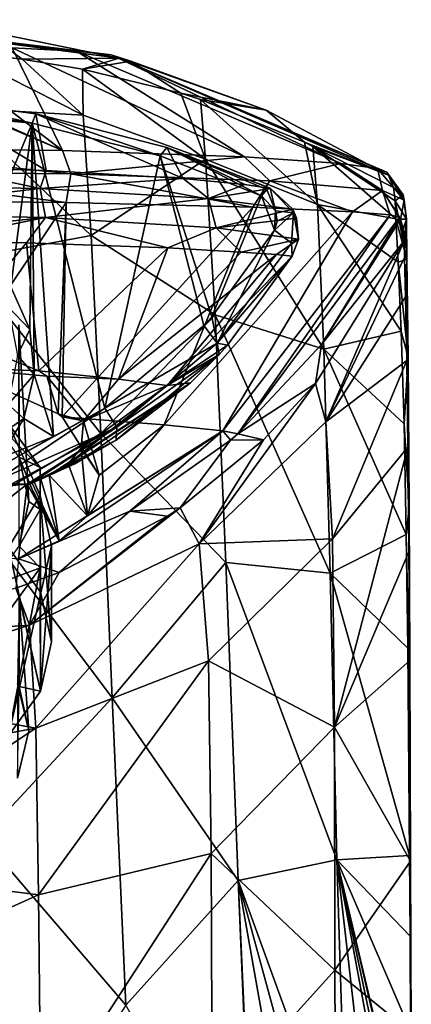
# Model space of a CAD drawing. Units: millimetres. Extents: x -26 to 67, y -2 to 126.
# Drawn here: x 9 to 26, y 78 to 122 of the extents above; entities that cross this region are included whole.
import ezdxf

# ---------------------------------------------------------------- set-up
doc = ezdxf.new("R2010")
doc.units = ezdxf.units.MM
doc.header["$LTSCALE"] = 65.185185
for name, color, linetype in [('10', 7, 'CONTINUOUS'), ('13', 7, 'CONTINUOUS'), ('14', 7, 'CONTINUOUS'), ('16', 7, 'CONTINUOUS'), ('17', 7, 'CONTINUOUS'), ('26', 7, 'CONTINUOUS'), ('27', 7, 'CONTINUOUS'), ('28', 7, 'CONTINUOUS'), ('29', 7, 'CONTINUOUS'), ('291', 7, 'CONTINUOUS'), ('298', 7, 'CONTINUOUS'), ('35', 7, 'CONTINUOUS'), ('36', 7, 'CONTINUOUS'), ('37', 7, 'CONTINUOUS'), ('38', 7, 'CONTINUOUS'), ('47', 7, 'CONTINUOUS'), ('48', 7, 'CONTINUOUS'), ('5', 7, 'CONTINUOUS'), ('50', 7, 'CONTINUOUS'), ('53', 7, 'CONTINUOUS'), ('55', 7, 'CONTINUOUS'), ('6', 7, 'CONTINUOUS'), ('69', 7, 'CONTINUOUS'), ('71', 7, 'CONTINUOUS'), ('72', 7, 'CONTINUOUS'), ('73', 7, 'CONTINUOUS'), ('78', 7, 'CONTINUOUS'), ('79', 7, 'CONTINUOUS')]:
    doc.layers.add(name, color=color, linetype=linetype)

msp = doc.modelspace()

# ---------------------------------------------------------------- linework, layer by layer
at = {"layer": '10', "linetype": 'Continuous'}
for points in [[(12.849, 103.182, 87.42), (11.029, 102.143, 86.668), (11.392, 102.355, 87.451), (12.849, 103.182, 87.42)], [(9.136, 101.282, 86.034), (9.522, 101.46, 86.73), (11.029, 102.143, 86.668), (9.136, 101.282, 86.034)], [(9.522, 101.46, 86.73), (9.884, 101.638, 87.478), (11.029, 102.143, 86.668), (9.522, 101.46, 86.73)], [(11.029, 102.143, 86.668), (9.884, 101.638, 87.478), (11.392, 102.355, 87.451), (11.029, 102.143, 86.668)]]:
    msp.add_3dface(points, dxfattribs=at)
at = {"layer": '13', "linetype": 'Continuous'}
for points in [[(8.891, 111.899, 109.215), (5.498, 107.836, 105.965), (4.611, 111.986, 110.632), (8.891, 111.899, 109.215)], [(9.439, 106.244, 102.081), (5.498, 107.836, 105.965), (8.891, 111.899, 109.215), (9.439, 106.244, 102.081)], [(15.125, 111.67, 104.751), (9.439, 106.244, 102.081), (8.891, 111.899, 109.215), (15.125, 111.67, 104.751)], [(12.954, 105.88, 98.33), (9.439, 106.244, 102.081), (15.125, 111.67, 104.751), (12.954, 105.88, 98.33)], [(18.363, 111.492, 100.214), (12.954, 105.88, 98.33), (15.125, 111.67, 104.751), (18.363, 111.492, 100.214)], [(19.931, 111.38, 96.355), (12.954, 105.88, 98.33), (18.363, 111.492, 100.214), (19.931, 111.38, 96.355)], [(15.098, 105.597, 93.836), (12.954, 105.88, 98.33), (19.931, 111.38, 96.355), (15.098, 105.597, 93.836)], [(20.623, 111.314, 93.258), (15.098, 105.597, 93.836), (19.931, 111.38, 96.355), (20.623, 111.314, 93.258)], [(17.769, 107.373, 90.422), (15.098, 105.597, 93.836), (20.623, 111.314, 93.258), (17.769, 107.373, 90.422)], [(17.404, 106.972, 90.135), (15.098, 105.597, 93.836), (17.769, 107.373, 90.422), (17.404, 106.972, 90.135)], [(16.138, 105.714, 89.238), (15.098, 105.597, 93.836), (17.404, 106.972, 90.135), (16.138, 105.714, 89.238)], [(9.794, 106.005, 101.474), (9.439, 106.244, 102.081), (12.954, 105.88, 98.33), (9.794, 106.005, 101.474)], [(11.4, 104.035, 96.155), (9.794, 106.005, 101.474), (12.954, 105.88, 98.33), (11.4, 104.035, 96.155)], [(9.884, 101.638, 87.478), (10.73, 102.147, 89.761), (16.138, 105.714, 89.238), (9.884, 101.638, 87.478)], [(11.392, 102.355, 87.451), (9.884, 101.638, 87.478), (16.138, 105.714, 89.238), (11.392, 102.355, 87.451)], [(16.138, 105.714, 89.238), (10.73, 102.147, 89.761), (15.098, 105.597, 93.836), (16.138, 105.714, 89.238)], [(12.849, 103.182, 87.42), (11.392, 102.355, 87.451), (16.138, 105.714, 89.238), (12.849, 103.182, 87.42)], [(15.098, 105.597, 93.836), (11.4, 104.035, 96.155), (12.954, 105.88, 98.33), (15.098, 105.597, 93.836)], [(10.73, 102.147, 89.761), (11.304, 102.834, 92.377), (15.098, 105.597, 93.836), (10.73, 102.147, 89.761)], [(11.304, 102.834, 92.377), (11.4, 104.035, 96.155), (15.098, 105.597, 93.836), (11.304, 102.834, 92.377)]]:
    msp.add_3dface(points, dxfattribs=at)
at = {"layer": '14', "linetype": 'Continuous'}
for points in [[(4.535, 118.23, 96.492), (9.306, 117.589, 96.196), (9.763, 115.086, 107.925), (4.535, 118.23, 96.492)], [(5.142, 115.22, 109.722), (4.535, 118.23, 96.492), (9.763, 115.086, 107.925), (5.142, 115.22, 109.722)], [(9.306, 117.589, 96.196), (15.091, 116.098, 95.334), (15.803, 114.737, 102.785), (9.306, 117.589, 96.196)], [(9.763, 115.086, 107.925), (9.306, 117.589, 96.196), (15.803, 114.737, 102.785), (9.763, 115.086, 107.925)], [(15.091, 116.098, 95.334), (19.669, 114.295, 94.217), (18.536, 114.466, 98.008), (15.091, 116.098, 95.334)], [(15.803, 114.737, 102.785), (15.091, 116.098, 95.334), (18.536, 114.466, 98.008), (15.803, 114.737, 102.785)]]:
    msp.add_3dface(points, dxfattribs=at)
at = {"layer": '16', "linetype": 'Continuous'}
for points in [[(0, 114.455, 111.364), (5.142, 115.22, 109.722), (9.497, 114.288, 109.185), (0, 114.455, 111.364)], [(5.142, 115.22, 109.722), (9.763, 115.086, 107.925), (9.497, 114.288, 109.185), (5.142, 115.22, 109.722)], [(9.763, 115.086, 107.925), (15.803, 114.737, 102.785), (9.497, 114.288, 109.185), (9.763, 115.086, 107.925)], [(0, 113.194, 111.661), (0, 114.455, 111.364), (9.497, 114.288, 109.185), (0, 113.194, 111.661)], [(15.803, 114.737, 102.785), (16.925, 113.848, 102.9), (9.497, 114.288, 109.185), (15.803, 114.737, 102.785)], [(15.803, 114.737, 102.785), (18.536, 114.466, 98.008), (16.925, 113.848, 102.9), (15.803, 114.737, 102.785)], [(18.536, 114.466, 98.008), (19.669, 114.295, 94.217), (16.925, 113.848, 102.9), (18.536, 114.466, 98.008)], [(9.732, 113.02, 109.385), (0, 113.194, 111.661), (9.497, 114.288, 109.185), (9.732, 113.02, 109.385)], [(16.925, 113.848, 102.9), (9.732, 113.02, 109.385), (9.497, 114.288, 109.185), (16.925, 113.848, 102.9)], [(19.669, 114.295, 94.217), (20.649, 113.38, 93.996), (16.925, 113.848, 102.9), (19.669, 114.295, 94.217)], [(17.269, 112.56, 102.826), (9.732, 113.02, 109.385), (16.925, 113.848, 102.9), (17.269, 112.56, 102.826)], [(20.649, 113.38, 93.996), (17.269, 112.56, 102.826), (16.925, 113.848, 102.9), (20.649, 113.38, 93.996)], [(0, 112.018, 111.125), (0, 113.194, 111.661), (9.732, 113.02, 109.385), (0, 112.018, 111.125)], [(4.611, 111.986, 110.632), (0, 112.018, 111.125), (9.732, 113.02, 109.385), (4.611, 111.986, 110.632)], [(8.891, 111.899, 109.215), (4.611, 111.986, 110.632), (9.732, 113.02, 109.385), (8.891, 111.899, 109.215)], [(15.125, 111.67, 104.751), (8.891, 111.899, 109.215), (9.732, 113.02, 109.385), (15.125, 111.67, 104.751)], [(17.269, 112.56, 102.826), (15.125, 111.67, 104.751), (9.732, 113.02, 109.385), (17.269, 112.56, 102.826)], [(20.818, 112.993, 93.875), (17.269, 112.56, 102.826), (20.649, 113.38, 93.996), (20.818, 112.993, 93.875)], [(20.899, 112.061, 93.549), (17.269, 112.56, 102.826), (20.818, 112.993, 93.875), (20.899, 112.061, 93.549)], [(18.363, 111.492, 100.214), (15.125, 111.67, 104.751), (17.269, 112.56, 102.826), (18.363, 111.492, 100.214)], [(20.899, 112.061, 93.549), (18.363, 111.492, 100.214), (17.269, 112.56, 102.826), (20.899, 112.061, 93.549)], [(19.931, 111.38, 96.355), (18.363, 111.492, 100.214), (20.899, 112.061, 93.549), (19.931, 111.38, 96.355)], [(20.623, 111.314, 93.258), (19.931, 111.38, 96.355), (20.899, 112.061, 93.549), (20.623, 111.314, 93.258)]]:
    msp.add_3dface(points, dxfattribs=at)
at = {"layer": '17', "linetype": 'Continuous'}
for points in [[(0.262, 118.002, 95.565), (6.788, 111.59, 91.284), (9.14, 117.186, 95.278), (0.262, 118.002, 95.565)], [(6.788, 111.59, 91.284), (8.202, 109.95, 90.181), (9.14, 117.186, 95.278), (6.788, 111.59, 91.284)], [(8.202, 109.95, 90.181), (9.035, 108.069, 88.891), (9.14, 117.186, 95.278), (8.202, 109.95, 90.181)], [(9.035, 108.069, 88.891), (9.228, 106.084, 87.507), (9.14, 117.186, 95.278), (9.035, 108.069, 88.891)], [(9.14, 117.186, 95.278), (9.228, 106.084, 87.507), (10.078, 103.349, 85.619), (9.14, 117.186, 95.278)], [(14.789, 115.73, 94.439), (9.14, 117.186, 95.278), (12.347, 104.604, 86.57), (14.789, 115.73, 94.439)], [(12.347, 104.604, 86.57), (9.14, 117.186, 95.278), (10.078, 103.349, 85.619), (12.347, 104.604, 86.57)], [(16.72, 108.247, 89.261), (14.789, 115.73, 94.439), (12.347, 104.604, 86.57), (16.72, 108.247, 89.261)], [(19.267, 113.966, 93.347), (14.789, 115.73, 94.439), (17.072, 108.634, 89.543), (19.267, 113.966, 93.347)], [(17.072, 108.634, 89.543), (14.789, 115.73, 94.439), (16.72, 108.247, 89.261), (17.072, 108.634, 89.543)], [(19.838, 112.457, 92.308), (19.267, 113.966, 93.347), (17.072, 108.634, 89.543), (19.838, 112.457, 92.308)], [(19.891, 113.306, 92.904), (19.267, 113.966, 93.347), (19.838, 112.457, 92.308), (19.891, 113.306, 92.904)], [(19.96, 112.86, 92.595), (19.891, 113.306, 92.904), (19.838, 112.457, 92.308), (19.96, 112.86, 92.595)], [(9.228, 106.084, 87.507), (8.768, 104.139, 86.13), (10.078, 103.349, 85.619), (9.228, 106.084, 87.507)], [(8.768, 104.139, 86.13), (7.687, 102.374, 84.86), (10.078, 103.349, 85.619), (8.768, 104.139, 86.13)]]:
    msp.add_3dface(points, dxfattribs=at)
at = {"layer": '26', "linetype": 'Continuous'}
for points in [[(4.535, 118.23, 96.492), (0.24, 118.423, 96.489), (9.14, 117.186, 95.278), (4.535, 118.23, 96.492)], [(9.14, 117.186, 95.278), (0.24, 118.423, 96.489), (0.253, 118.338, 95.97), (9.14, 117.186, 95.278)], [(0.262, 118.002, 95.565), (9.14, 117.186, 95.278), (0.253, 118.338, 95.97), (0.262, 118.002, 95.565)], [(9.306, 117.589, 96.196), (4.535, 118.23, 96.492), (9.14, 117.186, 95.278), (9.306, 117.589, 96.196)], [(9.306, 117.589, 96.196), (9.14, 117.186, 95.278), (14.789, 115.73, 94.439), (9.306, 117.589, 96.196)], [(15.091, 116.098, 95.334), (9.306, 117.589, 96.196), (14.789, 115.73, 94.439), (15.091, 116.098, 95.334)], [(15.091, 116.098, 95.334), (14.789, 115.73, 94.439), (19.267, 113.966, 93.347), (15.091, 116.098, 95.334)], [(19.669, 114.295, 94.217), (15.091, 116.098, 95.334), (19.655, 114.303, 94.155), (19.669, 114.295, 94.217)], [(15.091, 116.098, 95.334), (19.267, 113.966, 93.347), (19.504, 114.249, 93.721), (15.091, 116.098, 95.334)], [(19.655, 114.303, 94.155), (15.091, 116.098, 95.334), (19.504, 114.249, 93.721), (19.655, 114.303, 94.155)]]:
    msp.add_3dface(points, dxfattribs=at)
at = {"layer": '27', "linetype": 'Continuous'}
for points in [[(19.267, 113.966, 93.347), (19.891, 113.306, 92.904), (19.504, 114.249, 93.721), (19.267, 113.966, 93.347)], [(19.891, 113.306, 92.904), (19.655, 114.303, 94.155), (19.504, 114.249, 93.721), (19.891, 113.306, 92.904)], [(19.669, 114.295, 94.217), (19.655, 114.303, 94.155), (20.685, 113.225, 93.433), (19.669, 114.295, 94.217)], [(19.655, 114.303, 94.155), (19.891, 113.306, 92.904), (20.685, 113.225, 93.433), (19.655, 114.303, 94.155)], [(20.649, 113.38, 93.996), (19.669, 114.295, 94.217), (20.685, 113.225, 93.433), (20.649, 113.38, 93.996)], [(19.96, 112.86, 92.595), (19.838, 112.457, 92.308), (20.685, 113.225, 93.433), (19.96, 112.86, 92.595)], [(19.838, 112.457, 92.308), (20.584, 111.887, 92.493), (20.685, 113.225, 93.433), (19.838, 112.457, 92.308)], [(19.891, 113.306, 92.904), (19.96, 112.86, 92.595), (20.685, 113.225, 93.433), (19.891, 113.306, 92.904)], [(20.584, 111.887, 92.493), (20.899, 112.061, 93.549), (20.685, 113.225, 93.433), (20.584, 111.887, 92.493)], [(20.818, 112.993, 93.875), (20.649, 113.38, 93.996), (20.685, 113.225, 93.433), (20.818, 112.993, 93.875)], [(20.899, 112.061, 93.549), (20.818, 112.993, 93.875), (20.685, 113.225, 93.433), (20.899, 112.061, 93.549)], [(20.623, 111.314, 93.258), (20.899, 112.061, 93.549), (20.584, 111.887, 92.493), (20.623, 111.314, 93.258)]]:
    msp.add_3dface(points, dxfattribs=at)
at = {"layer": '28', "linetype": 'Continuous'}
for points in [[(19.838, 112.457, 92.308), (17.072, 108.634, 89.543), (17.305, 107.47, 89.306), (19.838, 112.457, 92.308)], [(20.584, 111.887, 92.493), (19.838, 112.457, 92.308), (17.305, 107.47, 89.306), (20.584, 111.887, 92.493)], [(20.623, 111.314, 93.258), (20.584, 111.887, 92.493), (17.305, 107.47, 89.306), (20.623, 111.314, 93.258)], [(17.769, 107.373, 90.422), (20.623, 111.314, 93.258), (17.305, 107.47, 89.306), (17.769, 107.373, 90.422)], [(16.72, 108.247, 89.261), (12.347, 104.604, 86.57), (17.305, 107.47, 89.306), (16.72, 108.247, 89.261)], [(17.072, 108.634, 89.543), (16.72, 108.247, 89.261), (17.305, 107.47, 89.306), (17.072, 108.634, 89.543)], [(12.347, 104.604, 86.57), (12.873, 103.756, 86.602), (17.305, 107.47, 89.306), (12.347, 104.604, 86.57)], [(12.873, 103.756, 86.602), (17.404, 106.972, 90.135), (17.305, 107.47, 89.306), (12.873, 103.756, 86.602)], [(17.404, 106.972, 90.135), (17.769, 107.373, 90.422), (17.305, 107.47, 89.306), (17.404, 106.972, 90.135)], [(12.849, 103.182, 87.42), (16.138, 105.714, 89.238), (17.404, 106.972, 90.135), (12.849, 103.182, 87.42)], [(12.849, 103.182, 87.42), (17.404, 106.972, 90.135), (12.873, 103.756, 86.602), (12.849, 103.182, 87.42)]]:
    msp.add_3dface(points, dxfattribs=at)
at = {"layer": '29', "linetype": 'Continuous'}
for points in [[(12.347, 104.604, 86.57), (10.078, 103.349, 85.619), (7.369, 101.827, 84.588), (12.347, 104.604, 86.57)], [(7.498, 101.359, 84.648), (12.347, 104.604, 86.57), (7.369, 101.827, 84.588), (7.498, 101.359, 84.648)], [(12.873, 103.756, 86.602), (12.347, 104.604, 86.57), (7.498, 101.359, 84.648), (12.873, 103.756, 86.602)], [(8.086, 101.164, 85.034), (12.873, 103.756, 86.602), (7.498, 101.359, 84.648), (8.086, 101.164, 85.034)], [(8.925, 101.241, 85.652), (12.873, 103.756, 86.602), (8.086, 101.164, 85.034), (8.925, 101.241, 85.652)], [(8.925, 101.241, 85.652), (9.023, 101.245, 85.837), (12.873, 103.756, 86.602), (8.925, 101.241, 85.652)], [(9.023, 101.245, 85.837), (12.849, 103.182, 87.42), (12.873, 103.756, 86.602), (9.023, 101.245, 85.837)], [(10.078, 103.349, 85.619), (7.687, 102.374, 84.86), (7.369, 101.827, 84.588), (10.078, 103.349, 85.619)], [(9.023, 101.245, 85.837), (9.136, 101.282, 86.034), (12.849, 103.182, 87.42), (9.023, 101.245, 85.837)], [(9.136, 101.282, 86.034), (11.029, 102.143, 86.668), (12.849, 103.182, 87.42), (9.136, 101.282, 86.034)]]:
    msp.add_3dface(points, dxfattribs=at)
at = {"layer": '291', "linetype": 'Continuous'}
for points in [[(9, 90.356, 105.223), (8.56, 96.251, 103.259), (8.5, 92.447, 107.314), (9, 90.356, 105.223)], [(8.56, 92.319, 99.328), (8.56, 96.251, 103.259), (9, 90.356, 105.223), (8.56, 92.319, 99.328)], [(8.5, 88.264, 103.131), (8.56, 92.319, 99.328), (9, 90.356, 105.223), (8.5, 88.264, 103.131)]]:
    msp.add_3dface(points, dxfattribs=at)
at = {"layer": '298', "linetype": 'Continuous'}
msp.add_3dface([(8.5, 88.264, 103.131), (9, 90.356, 105.223), (8.5, 92.447, 107.314), (8.5, 88.264, 103.131)], dxfattribs=at)
at = {"layer": '35', "linetype": 'Continuous'}
for points in [[(25.408, 112.938, 87.076), (21.916, 107.415, 87.269), (25.568, 111.988, 54.089), (25.408, 112.938, 87.076)], [(25.525, 112.519, 70.788), (25.408, 112.938, 87.076), (25.568, 111.988, 54.089), (25.525, 112.519, 70.788)], [(25.568, 111.988, 54.089), (21.916, 107.415, 87.269), (21.656, 105.685, 54.309), (25.568, 111.988, 54.089)], [(21.916, 107.415, 87.269), (18.225, 103.461, 87.407), (21.656, 105.685, 54.309), (21.916, 107.415, 87.269)], [(21.656, 105.685, 54.309), (18.225, 103.461, 87.407), (19.36, 103.2, 54.396), (21.656, 105.685, 54.309)], [(18.225, 103.461, 87.407), (17.904, 103.18, 87.417), (19.36, 103.2, 54.396), (18.225, 103.461, 87.407)], [(17.904, 103.18, 87.417), (13.447, 100.057, 87.526), (15.675, 100.205, 54.501), (17.904, 103.18, 87.417)], [(19.36, 103.2, 54.396), (17.904, 103.18, 87.417), (15.675, 100.205, 54.501), (19.36, 103.2, 54.396)], [(13.447, 100.057, 87.526), (8.539, 97.942, 87.601), (10.338, 97.341, 54.601), (13.447, 100.057, 87.526)], [(15.111, 99.829, 54.514), (13.447, 100.057, 87.526), (10.338, 97.341, 54.601), (15.111, 99.829, 54.514)], [(15.675, 100.205, 54.501), (13.447, 100.057, 87.526), (15.111, 99.829, 54.514), (15.675, 100.205, 54.501)], [(10.338, 97.341, 54.601), (8.539, 97.942, 87.601), (8.425, 96.646, 54.625), (10.338, 97.341, 54.601)]]:
    msp.add_3dface(points, dxfattribs=at)
at = {"layer": '36', "linetype": 'Continuous'}
for points in [[(5.863, 120.334, 53.798), (6.984, 121.273, 86.785), (8.697, 120.005, 53.809), (5.863, 120.334, 53.798)], [(6.984, 121.273, 86.785), (12.977, 120.056, 86.828), (8.697, 120.005, 53.809), (6.984, 121.273, 86.785)], [(8.697, 120.005, 53.809), (12.977, 120.056, 86.828), (11.364, 119.558, 53.825), (8.697, 120.005, 53.809)], [(12.977, 120.056, 86.828), (13.495, 119.912, 86.833), (11.364, 119.558, 53.825), (12.977, 120.056, 86.828)], [(11.364, 119.558, 53.825), (13.495, 119.912, 86.833), (15.698, 118.499, 53.862), (11.364, 119.558, 53.825)], [(13.495, 119.912, 86.833), (19.467, 117.758, 86.908), (15.698, 118.499, 53.862), (13.495, 119.912, 86.833)], [(15.698, 118.499, 53.862), (19.467, 117.758, 86.908), (16.574, 118.226, 53.871), (15.698, 118.499, 53.862)], [(16.574, 118.226, 53.871), (19.467, 117.758, 86.908), (21.159, 116.347, 53.937), (16.574, 118.226, 53.871)], [(19.467, 117.758, 86.908), (24.869, 114.888, 87.008), (21.159, 116.347, 53.937), (19.467, 117.758, 86.908)], [(21.159, 116.347, 53.937), (24.869, 114.888, 87.008), (21.527, 116.156, 53.944), (21.159, 116.347, 53.937)], [(25.088, 114.339, 70.723), (25.164, 113.752, 54.028), (21.527, 116.156, 53.944), (25.088, 114.339, 70.723)], [(24.869, 114.888, 87.008), (25.088, 114.339, 70.723), (21.527, 116.156, 53.944), (24.869, 114.888, 87.008)]]:
    msp.add_3dface(points, dxfattribs=at)
at = {"layer": '37', "linetype": 'Continuous'}
for points in [[(5.789, 117.852, 35.1), (5.863, 120.334, 53.798), (11.393, 117.531, 37.64), (5.789, 117.852, 35.1)], [(5.863, 120.334, 53.798), (8.697, 120.005, 53.809), (11.393, 117.531, 37.64), (5.863, 120.334, 53.798)], [(8.697, 120.005, 53.809), (11.364, 119.558, 53.825), (11.393, 117.531, 37.64), (8.697, 120.005, 53.809)], [(11.364, 119.558, 53.825), (15.698, 118.499, 53.862), (16.792, 115.584, 36.386), (11.364, 119.558, 53.825)], [(11.364, 119.558, 53.825), (16.792, 115.584, 36.386), (11.393, 117.531, 37.64), (11.364, 119.558, 53.825)], [(15.698, 118.499, 53.862), (16.574, 118.226, 53.871), (16.792, 115.584, 36.386), (15.698, 118.499, 53.862)], [(16.574, 118.226, 53.871), (21.159, 116.347, 53.937), (21.735, 113.583, 38.297), (16.574, 118.226, 53.871)], [(16.574, 118.226, 53.871), (21.735, 113.583, 38.297), (16.792, 115.584, 36.386), (16.574, 118.226, 53.871)], [(6.066, 111.164, 17.28), (5.789, 117.852, 35.1), (11.74, 112.22, 22.109), (6.066, 111.164, 17.28)], [(5.789, 117.852, 35.1), (11.393, 117.531, 37.64), (11.74, 112.22, 22.109), (5.789, 117.852, 35.1)], [(11.393, 117.531, 37.64), (16.792, 115.584, 36.386), (11.74, 112.22, 22.109), (11.393, 117.531, 37.64)], [(21.159, 116.347, 53.937), (21.527, 116.156, 53.944), (21.735, 113.583, 38.297), (21.159, 116.347, 53.937)], [(21.527, 116.156, 53.944), (25.164, 113.752, 54.028), (25.202, 112.954, 46.778), (21.527, 116.156, 53.944)], [(21.527, 116.156, 53.944), (25.202, 112.954, 46.778), (21.735, 113.583, 38.297), (21.527, 116.156, 53.944)], [(16.792, 115.584, 36.386), (17.219, 108.725, 20.052), (11.74, 112.22, 22.109), (16.792, 115.584, 36.386)], [(21.735, 113.583, 38.297), (22.019, 107.199, 23.826), (16.792, 115.584, 36.386), (21.735, 113.583, 38.297)], [(16.792, 115.584, 36.386), (22.019, 107.199, 23.826), (17.219, 108.725, 20.052), (16.792, 115.584, 36.386)], [(25.304, 111.044, 39.526), (25.436, 108, 32.437), (21.735, 113.583, 38.297), (25.304, 111.044, 39.526)], [(21.735, 113.583, 38.297), (25.436, 108, 32.437), (22.019, 107.199, 23.826), (21.735, 113.583, 38.297)], [(25.202, 112.954, 46.778), (25.304, 111.044, 39.526), (21.735, 113.583, 38.297), (25.202, 112.954, 46.778)], [(6.066, 111.164, 17.28), (11.74, 112.22, 22.109), (12.176, 103.484, 8.251), (6.066, 111.164, 17.28)], [(11.74, 112.22, 22.109), (17.219, 108.725, 20.052), (12.176, 103.484, 8.251), (11.74, 112.22, 22.109)], [(6.451, 100.105, 1.886), (6.066, 111.164, 17.28), (12.176, 103.484, 8.251), (6.451, 100.105, 1.886)], [(17.219, 108.725, 20.052), (17.69, 97.783, 6.244), (12.176, 103.484, 8.251), (17.219, 108.725, 20.052)], [(22.019, 107.199, 23.826), (22.296, 97.316, 11.529), (17.219, 108.725, 20.052), (22.019, 107.199, 23.826)], [(17.219, 108.725, 20.052), (22.296, 97.316, 11.529), (17.69, 97.783, 6.244), (17.219, 108.725, 20.052)], [(25.436, 108, 32.437), (25.56, 103.902, 25.779), (22.019, 107.199, 23.826), (25.436, 108, 32.437)], [(25.56, 103.902, 25.779), (25.656, 99.015, 19.888), (22.019, 107.199, 23.826), (25.56, 103.902, 25.779)], [(22.019, 107.199, 23.826), (25.656, 99.015, 19.888), (22.296, 97.316, 11.529), (22.019, 107.199, 23.826)], [(6.451, 100.105, 1.886), (12.176, 103.484, 8.251), (12.676, 91.814, -2.916), (6.451, 100.105, 1.886)], [(12.176, 103.484, 8.251), (17.69, 97.783, 6.244), (12.676, 91.814, -2.916), (12.176, 103.484, 8.251)], [(6.93, 85.635, -9.776), (6.451, 100.105, 1.886), (12.676, 91.814, -2.916), (6.93, 85.635, -9.776)], [(25.656, 99.015, 19.888), (25.722, 94.009, 15.229), (22.296, 97.316, 11.529), (25.656, 99.015, 19.888)], [(17.69, 97.783, 6.244), (18.233, 83.753, -3.908), (12.676, 91.814, -2.916), (17.69, 97.783, 6.244)], [(22.296, 97.316, 11.529), (22.594, 84.665, 2.27), (17.69, 97.783, 6.244), (22.296, 97.316, 11.529)], [(17.69, 97.783, 6.244), (22.594, 84.665, 2.27), (18.233, 83.753, -3.908), (17.69, 97.783, 6.244)], [(25.722, 94.009, 15.229), (25.801, 84.856, 9.068), (22.296, 97.316, 11.529), (25.722, 94.009, 15.229)], [(22.296, 97.316, 11.529), (25.801, 84.856, 9.068), (22.594, 84.665, 2.27), (22.296, 97.316, 11.529)], [(6.93, 85.635, -9.776), (12.676, 91.814, -2.916), (13.277, 78.239, -10.921), (6.93, 85.635, -9.776)], [(12.676, 91.814, -2.916), (18.233, 83.753, -3.908), (13.277, 78.239, -10.921), (12.676, 91.814, -2.916)], [(7.513, 69.338, -17.436), (6.93, 85.635, -9.776), (13.277, 78.239, -10.921), (7.513, 69.338, -17.436)], [(25.801, 84.856, 9.068), (25.824, 81.297, 7.303), (22.594, 84.665, 2.27), (25.801, 84.856, 9.068)], [(22.594, 84.665, 2.27), (23.031, 70.548, -3.289), (18.233, 83.753, -3.908), (22.594, 84.665, 2.27)], [(25.502, 70.854, 2.555), (25.155, 70.881, 1.564), (22.594, 84.665, 2.27), (25.502, 70.854, 2.555)], [(22.594, 84.665, 2.27), (25.155, 70.881, 1.564), (24.179, 70.822, -0.866), (22.594, 84.665, 2.27)], [(25.817, 70.807, 3.542), (25.502, 70.854, 2.555), (22.594, 84.665, 2.27), (25.817, 70.807, 3.542)], [(25.849, 70.805, 3.648), (25.817, 70.807, 3.542), (22.594, 84.665, 2.27), (25.849, 70.805, 3.648)], [(25.881, 70.802, 3.755), (25.849, 70.805, 3.648), (22.594, 84.665, 2.27), (25.881, 70.802, 3.755)], [(25.849, 77.119, 5.609), (25.881, 70.802, 3.755), (22.594, 84.665, 2.27), (25.849, 77.119, 5.609)], [(25.824, 81.297, 7.303), (25.849, 77.119, 5.609), (22.594, 84.665, 2.27), (25.824, 81.297, 7.303)], [(23.031, 70.548, -3.289), (22.594, 84.665, 2.27), (24.179, 70.822, -0.866), (23.031, 70.548, -3.289)], [(18.233, 83.753, -3.908), (18.886, 68.367, -10.036), (13.277, 78.239, -10.921), (18.233, 83.753, -3.908)], [(23.031, 70.548, -3.289), (21.942, 70.136, -5.305), (18.233, 83.753, -3.908), (23.031, 70.548, -3.289)], [(18.233, 83.753, -3.908), (21.942, 70.136, -5.305), (20.758, 69.548, -7.276), (18.233, 83.753, -3.908)], [(18.886, 68.367, -10.036), (18.233, 83.753, -3.908), (18.93, 68.398, -9.975), (18.886, 68.367, -10.036)], [(18.93, 68.398, -9.975), (18.233, 83.753, -3.908), (20.758, 69.548, -7.276), (18.93, 68.398, -9.975)]]:
    msp.add_3dface(points, dxfattribs=at)
at = {"layer": '38', "linetype": 'Continuous'}
for points in [[(25.568, 111.988, 54.089), (21.656, 105.685, 54.309), (22.107, 104, 42.807), (25.568, 111.988, 54.089)], [(25.584, 111.255, 47.134), (25.568, 111.988, 54.089), (22.107, 104, 42.807), (25.584, 111.255, 47.134)], [(25.627, 109.509, 40.144), (25.584, 111.255, 47.134), (22.107, 104, 42.807), (25.627, 109.509, 40.144)], [(25.682, 106.706, 33.263), (25.627, 109.509, 40.144), (22.107, 104, 42.807), (25.682, 106.706, 33.263)], [(22.402, 98.834, 32.16), (25.682, 106.706, 33.263), (22.107, 104, 42.807), (22.402, 98.834, 32.16)], [(25.734, 102.884, 26.746), (25.682, 106.706, 33.263), (22.402, 98.834, 32.16), (25.734, 102.884, 26.746)], [(21.656, 105.685, 54.309), (19.36, 103.2, 54.396), (16.519, 98.611, 43.976), (21.656, 105.685, 54.309)], [(22.107, 104, 42.807), (21.656, 105.685, 54.309), (16.519, 98.611, 43.976), (22.107, 104, 42.807)], [(22.402, 98.834, 32.16), (22.107, 104, 42.807), (16.519, 98.611, 43.976), (22.402, 98.834, 32.16)], [(19.36, 103.2, 54.396), (15.675, 100.205, 54.501), (16.519, 98.611, 43.976), (19.36, 103.2, 54.396)], [(22.489, 90.516, 23.134), (25.734, 102.884, 26.746), (22.402, 98.834, 32.16), (22.489, 90.516, 23.134)], [(25.777, 98.26, 20.924), (25.734, 102.884, 26.746), (22.489, 90.516, 23.134), (25.777, 98.26, 20.924)], [(15.675, 100.205, 54.501), (15.111, 99.829, 54.514), (9.029, 95.021, 45.167), (15.675, 100.205, 54.501)], [(15.675, 100.205, 54.501), (9.029, 95.021, 45.167), (16.519, 98.611, 43.976), (15.675, 100.205, 54.501)], [(15.111, 99.829, 54.514), (10.338, 97.341, 54.601), (9.029, 95.021, 45.167), (15.111, 99.829, 54.514)], [(16.931, 93.442, 34.402), (22.402, 98.834, 32.16), (16.519, 98.611, 43.976), (16.931, 93.442, 34.402)], [(22.489, 90.516, 23.134), (22.402, 98.834, 32.16), (16.931, 93.442, 34.402), (22.489, 90.516, 23.134)], [(9.029, 95.021, 45.167), (9.3, 90.473, 36.7), (16.519, 98.611, 43.976), (9.029, 95.021, 45.167)], [(9.3, 90.473, 36.7), (16.931, 93.442, 34.402), (16.519, 98.611, 43.976), (9.3, 90.473, 36.7)], [(25.809, 93.461, 16.277), (25.777, 98.26, 20.924), (22.489, 90.516, 23.134), (25.809, 93.461, 16.277)], [(10.338, 97.341, 54.601), (8.425, 96.646, 54.625), (9.029, 95.021, 45.167), (10.338, 97.341, 54.601)], [(8.425, 96.646, 54.625), (0, 94.38, 48.03), (9.029, 95.021, 45.167), (8.425, 96.646, 54.625)], [(0, 94.38, 48.03), (0, 92.159, 41.985), (9.029, 95.021, 45.167), (0, 94.38, 48.03)], [(9.029, 95.021, 45.167), (0, 92.159, 41.985), (9.3, 90.473, 36.7), (9.029, 95.021, 45.167)], [(25.851, 84.596, 10.071), (25.809, 93.461, 16.277), (22.489, 90.516, 23.134), (25.851, 84.596, 10.071)], [(9.3, 90.473, 36.7), (9.418, 83.115, 29.755), (16.931, 93.442, 34.402), (9.3, 90.473, 36.7)], [(9.418, 83.115, 29.755), (17.039, 84.945, 26.463), (16.931, 93.442, 34.402), (9.418, 83.115, 29.755)], [(17.039, 84.945, 26.463), (22.489, 90.516, 23.134), (16.931, 93.442, 34.402), (17.039, 84.945, 26.463)], [(0, 92.159, 41.985), (0, 88.77, 36.668), (9.3, 90.473, 36.7), (0, 92.159, 41.985)], [(0, 88.77, 36.668), (0, 84.311, 32.193), (9.3, 90.473, 36.7), (0, 88.77, 36.668)], [(9.3, 90.473, 36.7), (0, 84.311, 32.193), (9.418, 83.115, 29.755), (9.3, 90.473, 36.7)], [(22.508, 79.783, 16.537), (22.489, 90.516, 23.134), (17.039, 84.945, 26.463), (22.508, 79.783, 16.537)], [(22.508, 79.783, 16.537), (25.851, 84.596, 10.071), (22.489, 90.516, 23.134), (22.508, 79.783, 16.537)], [(9.418, 83.115, 29.755), (9.523, 73.325, 25.19), (17.039, 84.945, 26.463), (9.418, 83.115, 29.755)], [(9.523, 73.325, 25.19), (17.083, 73.792, 21.207), (17.039, 84.945, 26.463), (9.523, 73.325, 25.19)], [(17.083, 73.792, 21.207), (22.508, 79.783, 16.537), (17.039, 84.945, 26.463), (17.083, 73.792, 21.207)], [(25.878, 77.045, 6.535), (25.851, 84.596, 10.071), (22.508, 79.783, 16.537), (25.878, 77.045, 6.535)], [(0, 84.311, 32.193), (0, 78.871, 28.69), (9.418, 83.115, 29.755), (0, 84.311, 32.193)], [(9.418, 83.115, 29.755), (0, 78.871, 28.69), (9.523, 73.325, 25.19), (9.418, 83.115, 29.755)], [(22.564, 67.855, 12.995), (22.508, 79.783, 16.537), (17.083, 73.792, 21.207), (22.564, 67.855, 12.995)], [(22.564, 67.855, 12.995), (25.878, 77.045, 6.535), (22.508, 79.783, 16.537), (22.564, 67.855, 12.995)], [(0, 78.871, 28.69), (0, 72.53, 26.307), (9.523, 73.325, 25.19), (0, 78.871, 28.69)]]:
    msp.add_3dface(points, dxfattribs=at)
at = {"layer": '47', "linetype": 'Continuous'}
for points in [[(0, 113.773, 116.653), (5.741, 106.4, 108.919), (10.644, 113.683, 114.418), (0, 113.773, 116.653)], [(5.741, 106.4, 108.919), (10.293, 104.343, 104.409), (10.644, 113.683, 114.418), (5.741, 106.4, 108.919)], [(10.293, 104.343, 104.409), (10.458, 104.213, 104.119), (10.644, 113.683, 114.418), (10.293, 104.343, 104.409)], [(10.644, 113.683, 114.418), (10.458, 104.213, 104.119), (18.89, 113.474, 108.362), (10.644, 113.683, 114.418)], [(10.458, 104.213, 104.119), (14.973, 103.863, 99.445), (18.89, 113.474, 108.362), (10.458, 104.213, 104.119)], [(18.89, 113.474, 108.362), (14.973, 103.863, 99.445), (23.277, 113.272, 101.323), (18.89, 113.474, 108.362)], [(14.973, 103.863, 99.445), (17.561, 103.591, 93.625), (23.277, 113.272, 101.323), (14.973, 103.863, 99.445)], [(23.277, 113.272, 101.323), (17.561, 103.591, 93.625), (24.952, 113.13, 95.542), (23.277, 113.272, 101.323)], [(17.561, 103.591, 93.625), (18.225, 103.461, 87.407), (24.952, 113.13, 95.542), (17.561, 103.591, 93.625)], [(24.952, 113.13, 95.542), (18.225, 103.461, 87.407), (25.366, 113.03, 90.95), (24.952, 113.13, 95.542)], [(18.225, 103.461, 87.407), (21.916, 107.415, 87.269), (25.366, 113.03, 90.95), (18.225, 103.461, 87.407)], [(21.916, 107.415, 87.269), (25.408, 112.938, 87.076), (25.366, 113.03, 90.95), (21.916, 107.415, 87.269)], [(10.458, 104.213, 104.119), (12.106, 101.645, 98.165), (14.973, 103.863, 99.445), (10.458, 104.213, 104.119)], [(10.327, 98.747, 90.326), (8.539, 97.942, 87.601), (17.561, 103.591, 93.625), (10.327, 98.747, 90.326)], [(8.539, 97.942, 87.601), (13.447, 100.057, 87.526), (17.561, 103.591, 93.625), (8.539, 97.942, 87.601)], [(11.582, 99.841, 93.537), (10.327, 98.747, 90.326), (17.561, 103.591, 93.625), (11.582, 99.841, 93.537)], [(12.106, 101.645, 98.165), (11.582, 99.841, 93.537), (14.973, 103.863, 99.445), (12.106, 101.645, 98.165)], [(14.973, 103.863, 99.445), (11.582, 99.841, 93.537), (17.561, 103.591, 93.625), (14.973, 103.863, 99.445)], [(13.447, 100.057, 87.526), (17.904, 103.18, 87.417), (17.561, 103.591, 93.625), (13.447, 100.057, 87.526)], [(17.904, 103.18, 87.417), (18.225, 103.461, 87.407), (17.561, 103.591, 93.625), (17.904, 103.18, 87.417)]]:
    msp.add_3dface(points, dxfattribs=at)
at = {"layer": '48', "linetype": 'Continuous'}
for points in [[(0, 121.747, 86.769), (12.977, 120.056, 86.828), (6.984, 121.273, 86.785), (0, 121.747, 86.769)], [(12.977, 120.056, 86.828), (0, 121.747, 86.769), (12.636, 120.191, 91.274), (12.977, 120.056, 86.828)], [(0, 121.747, 86.769), (8.257, 120.511, 98.939), (11.101, 120.356, 95.475), (0, 121.747, 86.769)], [(0, 121.747, 86.769), (11.101, 120.356, 95.475), (12.636, 120.191, 91.274), (0, 121.747, 86.769)], [(0, 120.636, 102.067), (0, 120.459, 102.971), (10.475, 115.97, 113.918), (0, 120.636, 102.067)], [(4.389, 120.618, 101.193), (0, 120.636, 102.067), (10.475, 115.97, 113.918), (4.389, 120.618, 101.193)], [(0, 120.459, 102.971), (0, 116.074, 116.146), (10.475, 115.97, 113.918), (0, 120.459, 102.971)], [(8.257, 120.511, 98.939), (4.389, 120.618, 101.193), (10.475, 115.97, 113.918), (8.257, 120.511, 98.939)], [(11.101, 120.356, 95.475), (8.257, 120.511, 98.939), (18.522, 115.695, 107.926), (11.101, 120.356, 95.475)], [(18.522, 115.695, 107.926), (8.257, 120.511, 98.939), (10.475, 115.97, 113.918), (18.522, 115.695, 107.926)], [(12.636, 120.191, 91.274), (11.101, 120.356, 95.475), (22.767, 115.399, 101.018), (12.636, 120.191, 91.274)], [(22.767, 115.399, 101.018), (11.101, 120.356, 95.475), (18.522, 115.695, 107.926), (22.767, 115.399, 101.018)], [(24.869, 114.888, 87.008), (19.467, 117.758, 86.908), (12.636, 120.191, 91.274), (24.869, 114.888, 87.008)], [(24.869, 114.888, 87.008), (12.636, 120.191, 91.274), (24.804, 115.014, 90.869), (24.869, 114.888, 87.008)], [(19.467, 117.758, 86.908), (13.495, 119.912, 86.833), (12.636, 120.191, 91.274), (19.467, 117.758, 86.908)], [(13.495, 119.912, 86.833), (12.977, 120.056, 86.828), (12.636, 120.191, 91.274), (13.495, 119.912, 86.833)], [(24.804, 115.014, 90.869), (12.636, 120.191, 91.274), (24.389, 115.176, 95.365), (24.804, 115.014, 90.869)], [(24.389, 115.176, 95.365), (12.636, 120.191, 91.274), (22.767, 115.399, 101.018), (24.389, 115.176, 95.365)]]:
    msp.add_3dface(points, dxfattribs=at)
at = {"layer": '5', "linetype": 'Continuous'}
for points in [[(5.498, 107.836, 105.965), (9.439, 106.244, 102.081), (5.741, 106.4, 108.919), (5.498, 107.836, 105.965)], [(9.439, 106.244, 102.081), (9.794, 106.005, 101.474), (5.741, 106.4, 108.919), (9.439, 106.244, 102.081)], [(5.741, 106.4, 108.919), (9.794, 106.005, 101.474), (10.293, 104.343, 104.409), (5.741, 106.4, 108.919)], [(9.794, 106.005, 101.474), (11.4, 104.035, 96.155), (10.293, 104.343, 104.409), (9.794, 106.005, 101.474)], [(10.293, 104.343, 104.409), (11.4, 104.035, 96.155), (10.458, 104.213, 104.119), (10.293, 104.343, 104.409)], [(10.458, 104.213, 104.119), (11.4, 104.035, 96.155), (12.106, 101.645, 98.165), (10.458, 104.213, 104.119)], [(11.4, 104.035, 96.155), (11.304, 102.834, 92.377), (12.106, 101.645, 98.165), (11.4, 104.035, 96.155)], [(11.304, 102.834, 92.377), (10.73, 102.147, 89.761), (11.582, 99.841, 93.537), (11.304, 102.834, 92.377)], [(12.106, 101.645, 98.165), (11.304, 102.834, 92.377), (11.582, 99.841, 93.537), (12.106, 101.645, 98.165)], [(10.73, 102.147, 89.761), (9.884, 101.638, 87.478), (11.582, 99.841, 93.537), (10.73, 102.147, 89.761)], [(9.136, 101.282, 86.034), (9.023, 101.245, 85.837), (10.327, 98.747, 90.326), (9.136, 101.282, 86.034)], [(9.522, 101.46, 86.73), (9.136, 101.282, 86.034), (10.327, 98.747, 90.326), (9.522, 101.46, 86.73)], [(9.884, 101.638, 87.478), (9.522, 101.46, 86.73), (10.327, 98.747, 90.326), (9.884, 101.638, 87.478)], [(11.582, 99.841, 93.537), (9.884, 101.638, 87.478), (10.327, 98.747, 90.326), (11.582, 99.841, 93.537)], [(8.925, 101.241, 85.652), (5.107, 98.257, 83.562), (8.539, 97.942, 87.601), (8.925, 101.241, 85.652)], [(10.327, 98.747, 90.326), (8.925, 101.241, 85.652), (8.539, 97.942, 87.601), (10.327, 98.747, 90.326)], [(9.023, 101.245, 85.837), (8.925, 101.241, 85.652), (10.327, 98.747, 90.326), (9.023, 101.245, 85.837)]]:
    msp.add_3dface(points, dxfattribs=at)
at = {"layer": '50', "linetype": 'Continuous'}
for points in [[(10.475, 115.97, 113.918), (0, 116.074, 116.146), (10.854, 114.945, 114.641), (10.475, 115.97, 113.918)], [(0, 116.074, 116.146), (0, 115.046, 116.957), (10.854, 114.945, 114.641), (0, 116.074, 116.146)], [(18.522, 115.695, 107.926), (10.475, 115.97, 113.918), (10.854, 114.945, 114.641), (18.522, 115.695, 107.926)], [(19.64, 114.639, 107.855), (18.522, 115.695, 107.926), (10.854, 114.945, 114.641), (19.64, 114.639, 107.855)], [(22.767, 115.399, 101.018), (18.522, 115.695, 107.926), (19.64, 114.639, 107.855), (22.767, 115.399, 101.018)], [(24.605, 114.21, 97.965), (22.767, 115.399, 101.018), (19.64, 114.639, 107.855), (24.605, 114.21, 97.965)], [(24.389, 115.176, 95.365), (22.767, 115.399, 101.018), (24.605, 114.21, 97.965), (24.389, 115.176, 95.365)], [(0, 113.773, 116.653), (10.644, 113.683, 114.418), (0, 115.046, 116.957), (0, 113.773, 116.653)], [(0, 115.046, 116.957), (10.644, 113.683, 114.418), (10.854, 114.945, 114.641), (0, 115.046, 116.957)], [(10.644, 113.683, 114.418), (18.89, 113.474, 108.362), (10.854, 114.945, 114.641), (10.644, 113.683, 114.418)], [(18.89, 113.474, 108.362), (19.64, 114.639, 107.855), (10.854, 114.945, 114.641), (18.89, 113.474, 108.362)], [(24.804, 115.014, 90.869), (24.389, 115.176, 95.365), (25.563, 113.778, 87.051), (24.804, 115.014, 90.869)], [(25.563, 113.778, 87.051), (24.389, 115.176, 95.365), (24.605, 114.21, 97.965), (25.563, 113.778, 87.051)], [(24.869, 114.888, 87.008), (24.804, 115.014, 90.869), (25.517, 114.017, 87.042), (24.869, 114.888, 87.008)], [(25.517, 114.017, 87.042), (24.804, 115.014, 90.869), (25.563, 113.778, 87.051), (25.517, 114.017, 87.042)], [(18.89, 113.474, 108.362), (23.277, 113.272, 101.323), (19.64, 114.639, 107.855), (18.89, 113.474, 108.362)], [(23.277, 113.272, 101.323), (24.605, 114.21, 97.965), (19.64, 114.639, 107.855), (23.277, 113.272, 101.323)], [(23.277, 113.272, 101.323), (24.952, 113.13, 95.542), (24.605, 114.21, 97.965), (23.277, 113.272, 101.323)], [(25.366, 113.03, 90.95), (25.408, 112.938, 87.076), (24.605, 114.21, 97.965), (25.366, 113.03, 90.95)], [(25.408, 112.938, 87.076), (25.563, 113.778, 87.051), (24.605, 114.21, 97.965), (25.408, 112.938, 87.076)], [(24.952, 113.13, 95.542), (25.366, 113.03, 90.95), (24.605, 114.21, 97.965), (24.952, 113.13, 95.542)]]:
    msp.add_3dface(points, dxfattribs=at)
at = {"layer": '53', "linetype": 'Continuous'}
for points in [[(25.202, 112.954, 46.778), (25.164, 113.752, 54.028), (25.69, 111.178, 42.418), (25.202, 112.954, 46.778)], [(25.164, 113.752, 54.028), (25.662, 112.937, 54.056), (25.69, 111.178, 42.418), (25.164, 113.752, 54.028)], [(25.304, 111.044, 39.526), (25.202, 112.954, 46.778), (25.69, 111.178, 42.418), (25.304, 111.044, 39.526)], [(25.568, 111.988, 54.089), (25.584, 111.255, 47.134), (25.662, 112.937, 54.056), (25.568, 111.988, 54.089)], [(25.662, 112.937, 54.056), (25.584, 111.255, 47.134), (25.69, 111.178, 42.418), (25.662, 112.937, 54.056)], [(25.304, 111.044, 39.526), (25.69, 111.178, 42.418), (25.744, 106.851, 31.455), (25.304, 111.044, 39.526)], [(25.436, 108, 32.437), (25.304, 111.044, 39.526), (25.744, 106.851, 31.455), (25.436, 108, 32.437)], [(25.584, 111.255, 47.134), (25.627, 109.509, 40.144), (25.69, 111.178, 42.418), (25.584, 111.255, 47.134)], [(25.627, 109.509, 40.144), (25.682, 106.706, 33.263), (25.69, 111.178, 42.418), (25.627, 109.509, 40.144)], [(25.69, 111.178, 42.418), (25.682, 106.706, 33.263), (25.744, 106.851, 31.455), (25.69, 111.178, 42.418)], [(25.56, 103.902, 25.779), (25.436, 108, 32.437), (25.744, 106.851, 31.455), (25.56, 103.902, 25.779)], [(25.56, 103.902, 25.779), (25.744, 106.851, 31.455), (25.786, 100.212, 21.693), (25.56, 103.902, 25.779)], [(25.682, 106.706, 33.263), (25.734, 102.884, 26.746), (25.744, 106.851, 31.455), (25.682, 106.706, 33.263)], [(25.744, 106.851, 31.455), (25.734, 102.884, 26.746), (25.786, 100.212, 21.693), (25.744, 106.851, 31.455)], [(25.656, 99.015, 19.888), (25.56, 103.902, 25.779), (25.786, 100.212, 21.693), (25.656, 99.015, 19.888)], [(25.734, 102.884, 26.746), (25.777, 98.26, 20.924), (25.786, 100.212, 21.693), (25.734, 102.884, 26.746)], [(25.656, 99.015, 19.888), (25.786, 100.212, 21.693), (25.81, 91.629, 13.565), (25.656, 99.015, 19.888)], [(25.777, 98.26, 20.924), (25.809, 93.461, 16.277), (25.786, 100.212, 21.693), (25.777, 98.26, 20.924)], [(25.786, 100.212, 21.693), (25.809, 93.461, 16.277), (25.81, 91.629, 13.565), (25.786, 100.212, 21.693)], [(25.722, 94.009, 15.229), (25.656, 99.015, 19.888), (25.81, 91.629, 13.565), (25.722, 94.009, 15.229)], [(25.801, 84.856, 9.068), (25.722, 94.009, 15.229), (25.81, 91.629, 13.565), (25.801, 84.856, 9.068)], [(25.809, 93.461, 16.277), (25.851, 84.596, 10.071), (25.81, 91.629, 13.565), (25.809, 93.461, 16.277)], [(25.824, 81.297, 7.303), (25.801, 84.856, 9.068), (25.81, 91.629, 13.565), (25.824, 81.297, 7.303)], [(25.851, 84.596, 10.071), (25.824, 81.297, 7.303), (25.81, 91.629, 13.565), (25.851, 84.596, 10.071)], [(25.824, 81.297, 7.303), (25.851, 84.596, 10.071), (25.878, 77.045, 6.535), (25.824, 81.297, 7.303)], [(25.849, 77.119, 5.609), (25.824, 81.297, 7.303), (25.878, 77.045, 6.535), (25.849, 77.119, 5.609)]]:
    msp.add_3dface(points, dxfattribs=at)
at = {"layer": '55', "linetype": 'Continuous'}
for points in [[(25.088, 114.339, 70.723), (24.869, 114.888, 87.008), (25.517, 114.017, 87.042), (25.088, 114.339, 70.723)], [(25.164, 113.752, 54.028), (25.088, 114.339, 70.723), (25.517, 114.017, 87.042), (25.164, 113.752, 54.028)], [(25.164, 113.752, 54.028), (25.517, 114.017, 87.042), (25.662, 112.937, 54.056), (25.164, 113.752, 54.028)], [(25.517, 114.017, 87.042), (25.563, 113.778, 87.051), (25.662, 112.937, 54.056), (25.517, 114.017, 87.042)], [(25.563, 113.778, 87.051), (25.408, 112.938, 87.076), (25.662, 112.937, 54.056), (25.563, 113.778, 87.051)], [(25.408, 112.938, 87.076), (25.525, 112.519, 70.788), (25.662, 112.937, 54.056), (25.408, 112.938, 87.076)], [(25.525, 112.519, 70.788), (25.568, 111.988, 54.089), (25.662, 112.937, 54.056), (25.525, 112.519, 70.788)]]:
    msp.add_3dface(points, dxfattribs=at)
at = {"layer": '6', "linetype": 'Continuous'}
for points in [[(9.035, 108.069, 88.891), (8.202, 109.95, 90.181), (8.084, 109.071, 88.693), (9.035, 108.069, 88.891)], [(9.035, 108.069, 88.891), (8.084, 109.071, 88.693), (8.5, 106.919, 87.186), (9.035, 108.069, 88.891)], [(9.228, 106.084, 87.507), (9.035, 108.069, 88.891), (8.5, 106.919, 87.186), (9.228, 106.084, 87.507)], [(9.228, 106.084, 87.507), (8.5, 106.919, 87.186), (8.084, 104.767, 85.679), (9.228, 106.084, 87.507)], [(8.768, 104.139, 86.13), (9.228, 106.084, 87.507), (8.084, 104.767, 85.679), (8.768, 104.139, 86.13)], [(8.768, 104.139, 86.13), (8.084, 104.767, 85.679), (6.877, 102.827, 84.321), (8.768, 104.139, 86.13)], [(7.687, 102.374, 84.86), (8.768, 104.139, 86.13), (6.877, 102.827, 84.321), (7.687, 102.374, 84.86)], [(5.107, 98.257, 83.562), (8.925, 101.241, 85.652), (4.995, 101.285, 83.242), (5.107, 98.257, 83.562)], [(8.925, 101.241, 85.652), (8.086, 101.164, 85.034), (4.995, 101.285, 83.242), (8.925, 101.241, 85.652)]]:
    msp.add_3dface(points, dxfattribs=at)
at = {"layer": '69', "linetype": 'Continuous'}
for points in [[(9.511, 96.47, 103.478), (8.09, 98.441, 105.45), (9.511, 92.1, 99.109), (9.511, 96.47, 103.478)], [(9.511, 92.1, 99.109), (8.09, 98.441, 105.45), (8.56, 96.251, 103.259), (9.511, 92.1, 99.109)], [(8.56, 92.319, 99.328), (9.511, 92.1, 99.109), (8.56, 96.251, 103.259), (8.56, 92.319, 99.328)], [(10, 94.285, 101.293), (9.511, 96.47, 103.478), (9.511, 92.1, 99.109), (10, 94.285, 101.293)], [(8.09, 90.129, 97.137), (9.511, 92.1, 99.109), (8.56, 92.319, 99.328), (8.09, 90.129, 97.137)]]:
    msp.add_3dface(points, dxfattribs=at)
at = {"layer": '71', "linetype": 'Continuous'}
for points in [[(8.56, 98.506, 93.14), (8.559, 108.273, 91.239), (9, 100.472, 95.106), (8.56, 98.506, 93.14)], [(9, 100.472, 95.106), (8.559, 108.273, 91.239), (8.56, 102.439, 97.073), (9, 100.472, 95.106)]]:
    msp.add_3dface(points, dxfattribs=at)
at = {"layer": '72', "linetype": 'Continuous'}
for points in [[(8.56, 102.439, 97.073), (7.281, 104.213, 98.847), (9.5, 101.973, 98.021), (8.56, 102.439, 97.073)], [(9.5, 101.973, 98.021), (7.281, 104.213, 98.847), (8.075, 103.936, 99.984), (9.5, 101.973, 98.021)], [(9, 100.472, 95.106), (8.56, 102.439, 97.073), (9.5, 100.119, 95.46), (9, 100.472, 95.106)], [(8.56, 102.439, 97.073), (9.5, 101.973, 98.021), (9.5, 100.119, 95.46), (8.56, 102.439, 97.073)], [(8.56, 98.506, 93.14), (9, 100.472, 95.106), (9.5, 100.119, 95.46), (8.56, 98.506, 93.14)], [(9.5, 97.557, 93.605), (8.56, 98.506, 93.14), (9.5, 100.119, 95.46), (9.5, 97.557, 93.605)], [(7.281, 96.732, 91.366), (8.56, 98.506, 93.14), (9.5, 97.557, 93.605), (7.281, 96.732, 91.366)], [(8.075, 95.594, 91.643), (7.281, 96.732, 91.366), (9.5, 97.557, 93.605), (8.075, 95.594, 91.643)]]:
    msp.add_3dface(points, dxfattribs=at)
at = {"layer": '73', "linetype": 'Continuous'}
for points in [[(8.075, 103.936, 99.984), (8.09, 98.441, 105.45), (9.5, 100.736, 99.259), (8.075, 103.936, 99.984)], [(9.5, 101.973, 98.021), (8.075, 103.936, 99.984), (9.5, 100.736, 99.259), (9.5, 101.973, 98.021)], [(8.09, 98.441, 105.45), (9.511, 96.47, 103.478), (9.5, 100.736, 99.259), (8.09, 98.441, 105.45)], [(9.511, 96.47, 103.478), (10, 94.285, 101.293), (9.5, 100.736, 99.259), (9.511, 96.47, 103.478)], [(9.5, 100.736, 99.259), (10, 94.285, 101.293), (10, 98.528, 97.051), (9.5, 100.736, 99.259)], [(10, 98.528, 97.051), (9.511, 92.1, 99.109), (9.5, 96.32, 94.843), (10, 98.528, 97.051)], [(10, 94.285, 101.293), (9.511, 92.1, 99.109), (10, 98.528, 97.051), (10, 94.285, 101.293)], [(8.09, 90.129, 97.137), (8.075, 95.594, 91.643), (9.5, 97.557, 93.605), (8.09, 90.129, 97.137)], [(8.09, 90.129, 97.137), (9.5, 97.557, 93.605), (9.5, 96.32, 94.843), (8.09, 90.129, 97.137)], [(9.511, 92.1, 99.109), (8.09, 90.129, 97.137), (9.5, 96.32, 94.843), (9.511, 92.1, 99.109)]]:
    msp.add_3dface(points, dxfattribs=at)
at = {"layer": '78', "linetype": 'Continuous'}
msp.add_3dface([(9.5, 100.736, 99.259), (10, 98.528, 97.051), (9.5, 96.32, 94.843), (9.5, 100.736, 99.259)], dxfattribs=at)
at = {"layer": '79', "linetype": 'Continuous'}
for points in [[(9.5, 100.119, 95.46), (9.5, 101.973, 98.021), (9.5, 96.32, 94.843), (9.5, 100.119, 95.46)], [(9.5, 101.973, 98.021), (9.5, 100.736, 99.259), (9.5, 96.32, 94.843), (9.5, 101.973, 98.021)], [(9.5, 97.557, 93.605), (9.5, 100.119, 95.46), (9.5, 96.32, 94.843), (9.5, 97.557, 93.605)]]:
    msp.add_3dface(points, dxfattribs=at)

doc.saveas('drawing.dxf')
